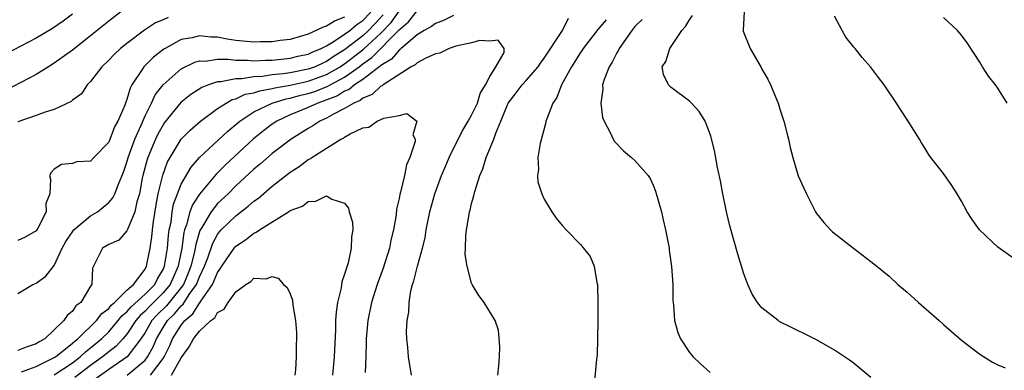
# Model space of a CAD drawing. Units: inches. Extents: x 2559000 to 2562000, y 1554000 to 1557000.
# Drawn here: x 2559961 to 2560070, y 1554236 to 1554274 of the extents above; entities that cross this region are included whole.
import ezdxf

# ---------------------------------------------------------------- set-up
doc = ezdxf.new("R2010")
doc.units = ezdxf.units.IN
doc.header["$MEASUREMENT"] = 0
doc.layers.add('LD25591554_2ft', color=75, linetype='Continuous')

msp = doc.modelspace()

# ---------------------------------------------------------------- linework, layer by layer
at = {"layer": 'LD25591554_2ft'}
for points, elevation in [([(2559973, 1554275.58), (2559971, 1554274.03), (2559969, 1554272.39), (2559967, 1554270.83), (2559965, 1554269.39), (2559964.35, 1554269), (2559963, 1554268.15), (2559959.61, 1554266.39)], 6962), ([(2559967, 1554274.78), (2559965.98, 1554274.02), (2559964.79, 1554273.21), (2559963, 1554272.14), (2559959.63, 1554270.37)], 6964), ([(2559961, 1554243.99), (2559962.65, 1554245), (2559963, 1554245.13), (2559964.08, 1554245.92), (2559965, 1554247.07), (2559965.88, 1554249), (2559966.26, 1554249.74), (2559967.09, 1554250.91), (2559967.17, 1554251), (2559969, 1554252.55), (2559969.75, 1554253), (2559971, 1554254.02), (2559971.46, 1554254.54), (2559971.67, 1554255), (2559972.06, 1554256.06), (2559972.62, 1554257.38), (2559973, 1554258.46), (2559973.14, 1554259), (2559973.86, 1554261), (2559974.57, 1554262.57), (2559975, 1554263.59), (2559975.71, 1554265), (2559976.11, 1554265.89), (2559977, 1554267.02), (2559979, 1554268.76), (2559980.5, 1554269.5), (2559981, 1554269.65), (2559981.63, 1554269.63), (2559983, 1554269.82), (2559984.17, 1554269.83), (2559985, 1554269.72), (2559986.28, 1554269.72), (2559987, 1554269.66), (2559988.27, 1554269.73), (2559989, 1554269.74), (2559991, 1554269.94), (2559991.85, 1554270.15), (2559993, 1554270.39), (2559993.41, 1554270.59), (2559994.43, 1554271), (2559995, 1554271.29), (2559995.73, 1554271.73), (2559997, 1554272.58), (2559997.56, 1554273), (2559998.34, 1554273.66), (2559999, 1554274.08), (2559999.88, 1554275)], 6956), ([(2560001.26, 1554274.74), (2560000.3, 1554273.7), (2559999.62, 1554273), (2559999, 1554272.42), (2559997, 1554270.86), (2559995.83, 1554270.17), (2559995, 1554269.58), (2559994.59, 1554269.41), (2559993.74, 1554269), (2559993, 1554268.73), (2559991, 1554268.34), (2559990.21, 1554268.21), (2559989, 1554268.11), (2559987.94, 1554267.94), (2559987, 1554267.9), (2559985.68, 1554267.68), (2559985, 1554267.68), (2559983.34, 1554267.34), (2559983, 1554267.33), (2559982, 1554267), (2559981.28, 1554266.72), (2559980.06, 1554265.94), (2559978.96, 1554265.04), (2559977.16, 1554262.84), (2559977, 1554262.61), (2559976.43, 1554261.57), (2559976.15, 1554261), (2559975.31, 1554259), (2559975.23, 1554258.77), (2559974.77, 1554257), (2559974.7, 1554256.7), (2559974.38, 1554255), (2559974.09, 1554254.09), (2559973.87, 1554253), (2559973.06, 1554251.06), (2559973.04, 1554250.96), (2559973, 1554250.89), (2559972.11, 1554249.89), (2559971, 1554249.39), (2559970.32, 1554249), (2559969.33, 1554247), (2559969.2, 1554246.8), (2559969.14, 1554245), (2559969, 1554244.8), (2559967.91, 1554243), (2559967.38, 1554242.62), (2559967, 1554242.06), (2559966.43, 1554241.57), (2559966.06, 1554241), (2559965, 1554239.97), (2559963.96, 1554239), (2559963.33, 1554238.67), (2559963, 1554238.45), (2559961.91, 1554238.09), (2559961, 1554237.71)], 6954), ([(2559997, 1554274.47), (2559995.94, 1554274.06), (2559995, 1554273.46), (2559994.65, 1554273.35), (2559993, 1554272.59), (2559991, 1554272.01), (2559989.88, 1554271.88), (2559989, 1554271.75), (2559987.74, 1554271.74), (2559987, 1554271.71), (2559985, 1554271.9), (2559984.04, 1554272.04), (2559983, 1554272.25), (2559982.27, 1554272.27), (2559981, 1554272.42), (2559980.2, 1554272.2), (2559979, 1554271.99), (2559977.21, 1554271), (2559977.08, 1554270.92), (2559975.94, 1554270.06), (2559974.87, 1554269), (2559974.69, 1554268.69), (2559973.55, 1554267), (2559973.35, 1554266.65), (2559973, 1554265.37), (2559972.89, 1554265.11), (2559972.78, 1554264.78), (2559972.02, 1554263), (2559971.64, 1554262.36), (2559971, 1554260.7), (2559969.35, 1554259), (2559969, 1554258.6), (2559967.49, 1554258.51), (2559967, 1554258.32), (2559965.78, 1554258.22), (2559965, 1554257.69), (2559964.65, 1554257.35), (2559964.48, 1554257), (2559964.59, 1554256.59), (2559964.51, 1554255), (2559964.08, 1554253.92), (2559964.1, 1554253), (2559963.18, 1554251.18), (2559963, 1554250.91), (2559961.8, 1554250.2), (2559961, 1554249.84)], 6958), ([(2559977.56, 1554274.44), (2559977, 1554274.19), (2559976.17, 1554273.83), (2559974.96, 1554273.04), (2559973, 1554271.57), (2559972.29, 1554271), (2559971.63, 1554270.37), (2559971, 1554269.72), (2559970.24, 1554269), (2559969, 1554267.36), (2559968.63, 1554267), (2559967.99, 1554266.01), (2559967, 1554265.3), (2559966.85, 1554265.15), (2559965, 1554264.29), (2559964, 1554264), (2559963, 1554263.61), (2559961, 1554262.91)], 6960), ([(2559961.37, 1554235.37), (2559963, 1554235.96), (2559965, 1554236.92), (2559965.12, 1554237), (2559967, 1554238.5), (2559967.25, 1554238.75), (2559967.58, 1554239), (2559969.67, 1554241), (2559970.23, 1554241.77), (2559971, 1554242.35), (2559971.28, 1554242.72), (2559971.62, 1554243), (2559973, 1554244.35), (2559973.73, 1554245), (2559975, 1554246.69), (2559975.17, 1554247), (2559975.56, 1554249), (2559975.75, 1554250.25), (2559975.83, 1554251), (2559975.95, 1554251.95), (2559976.23, 1554253.77), (2559976.46, 1554255), (2559976.95, 1554257.05), (2559977.49, 1554258.51), (2559977.76, 1554259), (2559979, 1554261), (2559979.98, 1554262.02), (2559981.1, 1554263), (2559983, 1554264.38), (2559983.94, 1554265), (2559984.62, 1554265.38), (2559985, 1554265.47), (2559986.04, 1554265.96), (2559987, 1554266.13), (2559987.64, 1554266.36), (2559989, 1554266.59), (2559989.32, 1554266.68), (2559991, 1554266.97), (2559993, 1554267.41), (2559995, 1554268.13), (2559996.52, 1554269), (2559996.8, 1554269.2), (2559997, 1554269.32), (2559999.08, 1554270.92), (2560001, 1554272.71), (2560002.12, 1554273.88), (2560003, 1554275.14)], 6952), ([(2559965, 1554235.01), (2559967, 1554236.35), (2559967.86, 1554237), (2559968.44, 1554237.56), (2559969, 1554237.99), (2559970.2, 1554239), (2559971, 1554239.78), (2559972.05, 1554241), (2559972.46, 1554241.54), (2559973, 1554241.99), (2559973.46, 1554242.54), (2559975, 1554243.93), (2559976.08, 1554245), (2559976.39, 1554245.61), (2559977, 1554246.63), (2559977.16, 1554247), (2559977.48, 1554249), (2559977.59, 1554250.41), (2559977.68, 1554251), (2559977.87, 1554251.87), (2559978.01, 1554253), (2559978.15, 1554253.85), (2559978.57, 1554255), (2559979, 1554256.04), (2559980.09, 1554257.91), (2559981.02, 1554258.98), (2559984.11, 1554261.89), (2559985, 1554262.62), (2559985.44, 1554263), (2559987, 1554264.01), (2559989, 1554264.98), (2559990.55, 1554265.45), (2559991, 1554265.52), (2559992.15, 1554265.85), (2559993, 1554266.05), (2559993.72, 1554266.28), (2559995.16, 1554266.84), (2559995.41, 1554267), (2559997, 1554267.85), (2559998.6, 1554269), (2559999, 1554269.31), (2560000, 1554270), (2560003, 1554273.07), (2560004.05, 1554273.95), (2560005, 1554275.15)], 6950), ([(2560009, 1554274.66), (2560007.89, 1554274.11), (2560007, 1554273.77), (2560006.57, 1554273.43), (2560005.78, 1554273), (2560005, 1554272.52), (2560003.22, 1554271), (2560003.11, 1554270.89), (2560003, 1554270.84), (2560002.15, 1554269.85), (2560001, 1554269.15), (2560000.93, 1554269.07), (2559999, 1554267.6), (2559998.09, 1554267), (2559997.5, 1554266.5), (2559997, 1554266.29), (2559996.21, 1554265.79), (2559994.76, 1554265.24), (2559994.03, 1554265), (2559993, 1554264.5), (2559991, 1554263.68), (2559989.51, 1554263), (2559989, 1554262.66), (2559988.06, 1554261.94), (2559986.95, 1554261.05), (2559983.84, 1554258.16), (2559982.85, 1554257.15), (2559981, 1554254.96), (2559980.23, 1554253.77), (2559979.95, 1554253), (2559979.58, 1554251.58), (2559979.35, 1554251), (2559979.27, 1554250.73), (2559979.04, 1554249), (2559978.65, 1554247), (2559977.78, 1554245), (2559977, 1554244.05), (2559975.95, 1554243), (2559975.46, 1554242.54), (2559975, 1554242.04), (2559974.45, 1554241.55), (2559973.99, 1554241), (2559973, 1554239.52), (2559972.56, 1554239), (2559971.82, 1554238.18), (2559971, 1554237.56), (2559970.33, 1554237), (2559969, 1554236.05), (2559967.26, 1554234.74)], 6948), ([(2560013.87, 1554235), (2560014, 1554236), (2560014.07, 1554237), (2560014.12, 1554238.12), (2560013.95, 1554239.95), (2560013.59, 1554241), (2560012.39, 1554243), (2560011.79, 1554243.79), (2560011.06, 1554245), (2560011, 1554245.13), (2560010.49, 1554247), (2560010.3, 1554248.3), (2560010.33, 1554249), (2560010.37, 1554250.37), (2560010.45, 1554251), (2560010.72, 1554252.72), (2560010.78, 1554253), (2560010.83, 1554253.17), (2560011, 1554253.93), (2560011.25, 1554254.75), (2560011.28, 1554255), (2560011.37, 1554255.37), (2560011.9, 1554257), (2560012.25, 1554257.75), (2560012.61, 1554259), (2560013.46, 1554261), (2560013.66, 1554261.66), (2560014.23, 1554263), (2560015.01, 1554265), (2560015.89, 1554266.11), (2560016.55, 1554267), (2560017, 1554267.48), (2560018.32, 1554269), (2560018.59, 1554269.41), (2560019, 1554269.93), (2560021.02, 1554273), (2560021.66, 1554274.34)], 6948), ([(2560025.81, 1554274.19), (2560024.9, 1554273.1), (2560023.28, 1554271), (2560023.18, 1554270.82), (2560023, 1554270.57), (2560021.99, 1554269), (2560020.92, 1554267), (2560020.39, 1554265.61), (2560019.95, 1554265), (2560019.27, 1554263.27), (2560019.19, 1554263), (2560019.16, 1554262.84), (2560018.55, 1554260.55), (2560018.3, 1554259), (2560018.35, 1554257.65), (2560018.25, 1554257), (2560018.31, 1554256.31), (2560018.73, 1554255), (2560019, 1554254.41), (2560019.85, 1554253), (2560020.31, 1554252.31), (2560021, 1554251.47), (2560021.43, 1554251), (2560023, 1554249.38), (2560024.06, 1554248.06), (2560024.49, 1554247), (2560024.79, 1554245.21), (2560024.86, 1554245), (2560024.88, 1554244.88), (2560024.9, 1554243), (2560024.9, 1554241), (2560024.88, 1554239), (2560024.82, 1554237.18), (2560024.75, 1554236.75), (2560024.46, 1554233.54)], 6950), ([(2560029.79, 1554274.21), (2560029, 1554273.44), (2560028.64, 1554273), (2560027.25, 1554271), (2560027.18, 1554270.82), (2560027, 1554270.53), (2560026.49, 1554269.51), (2560026.16, 1554269), (2560025.59, 1554267.59), (2560025.43, 1554267), (2560025.47, 1554266.53), (2560025.22, 1554265), (2560025.41, 1554263.41), (2560025.59, 1554263), (2560026.31, 1554261.69), (2560026.6, 1554261), (2560026.76, 1554260.76), (2560027.73, 1554259.73), (2560028.62, 1554259), (2560029, 1554258.66), (2560030.44, 1554257), (2560030.67, 1554256.67), (2560031, 1554255.95), (2560031.28, 1554255.28), (2560031.91, 1554253), (2560032.12, 1554252.12), (2560032.38, 1554251), (2560032.77, 1554249), (2560032.78, 1554248.79), (2560033.04, 1554246.96), (2560033.17, 1554245), (2560033.19, 1554243.19), (2560033.25, 1554242.75), (2560033.37, 1554241), (2560033.71, 1554239.71), (2560034, 1554239), (2560035, 1554237.5), (2560035.42, 1554237), (2560036.22, 1554236.22), (2560037.28, 1554235.28)], 6952), ([(2560055, 1554234.74), (2560053, 1554236.37), (2560052.64, 1554236.64), (2560051, 1554237.76), (2560049, 1554238.9), (2560047.6, 1554239.6), (2560047, 1554239.86), (2560046.25, 1554240.25), (2560044.91, 1554240.91), (2560044.78, 1554241), (2560043, 1554242.42), (2560042.52, 1554243), (2560041.93, 1554243.93), (2560041.44, 1554245), (2560041, 1554246.16), (2560040.33, 1554248.33), (2560039.47, 1554251.47), (2560039.1, 1554253), (2560038.68, 1554255), (2560038.41, 1554256.41), (2560038.11, 1554257.89), (2560037.77, 1554259.77), (2560037.36, 1554261.36), (2560037, 1554262.35), (2560036.72, 1554263), (2560036.08, 1554264.08), (2560035.22, 1554265), (2560035, 1554265.21), (2560033, 1554266.72), (2560032.69, 1554267), (2560032.13, 1554268.13), (2560031.99, 1554269), (2560032.42, 1554269.58), (2560032.83, 1554271), (2560033, 1554271.22), (2560034.18, 1554273), (2560034.57, 1554273.43), (2560035, 1554274.16), (2560035.35, 1554274.65)], 6954), ([(2560041.03, 1554275), (2560040.94, 1554273.06), (2560040.92, 1554273), (2560040.93, 1554272.93), (2560041.71, 1554271), (2560042.65, 1554269.35), (2560042.91, 1554268.91), (2560043, 1554268.74), (2560043.64, 1554267.64), (2560043.93, 1554267), (2560044.77, 1554265), (2560045, 1554264.2), (2560045.41, 1554263), (2560045.72, 1554261.72), (2560045.92, 1554261), (2560046.1, 1554260.1), (2560046.39, 1554259), (2560046.97, 1554256.97), (2560047.6, 1554255.6), (2560047.89, 1554255), (2560048.77, 1554253.23), (2560048.89, 1554253), (2560049, 1554252.82), (2560049.81, 1554251.81), (2560050.54, 1554251), (2560050.78, 1554250.78), (2560053.08, 1554249), (2560055, 1554247.54), (2560055.64, 1554247), (2560057, 1554245.9), (2560057.98, 1554245), (2560059, 1554244.15), (2560060.25, 1554243), (2560062.53, 1554241), (2560063, 1554240.56), (2560065, 1554238.85), (2560067, 1554237.32), (2560068.42, 1554236.42), (2560069, 1554236.14), (2560069.8, 1554235.8)], 6956), ([(2560071, 1554247.67), (2560069, 1554249.11), (2560066.98, 1554251), (2560066.15, 1554252.15), (2560065.63, 1554253), (2560065, 1554254.17), (2560064.5, 1554255), (2560063.91, 1554255.91), (2560063, 1554257.22), (2560061.61, 1554259), (2560061.35, 1554259.35), (2560061, 1554259.98), (2560060.59, 1554260.59), (2560060.35, 1554261), (2560059.12, 1554263), (2560058.27, 1554264.27), (2560057.81, 1554265), (2560056.48, 1554267), (2560055.83, 1554267.83), (2560054.97, 1554269), (2560054.03, 1554270.03), (2560053.28, 1554271), (2560053.14, 1554271.14), (2560052.25, 1554272.25), (2560051.83, 1554273), (2560051, 1554274.59)], 6958), ([(2560070.04, 1554265), (2560069, 1554266.62), (2560068.73, 1554267), (2560067.96, 1554267.96), (2560067.3, 1554269), (2560067, 1554269.5), (2560065.63, 1554271.63), (2560065, 1554272.48), (2560064.55, 1554273), (2560063, 1554274.43)], 6960), ([(2560004.37, 1554235), (2560004.05, 1554237), (2560003.97, 1554238.03), (2560003.86, 1554239), (2560003.82, 1554239.82), (2560003.9, 1554241), (2560004.08, 1554241.92), (2560004.11, 1554243), (2560004.3, 1554244.3), (2560004.48, 1554245), (2560004.62, 1554245.38), (2560005.02, 1554247.02), (2560005.59, 1554249), (2560005.86, 1554250.14), (2560006, 1554251), (2560006.39, 1554253), (2560006.94, 1554255), (2560007.69, 1554257), (2560008.07, 1554257.93), (2560008.53, 1554259), (2560009.51, 1554261), (2560010.01, 1554261.99), (2560010.63, 1554263), (2560011, 1554263.66), (2560011.63, 1554265), (2560011.94, 1554266.06), (2560012.54, 1554267), (2560013, 1554267.94), (2560013.66, 1554269), (2560014.58, 1554270.58), (2560014.58, 1554271), (2560013.94, 1554271.94), (2560013, 1554271.82), (2560011.9, 1554271.9), (2560011, 1554271.64), (2560009.26, 1554271.26), (2560008.54, 1554271), (2560007.51, 1554270.49), (2560007, 1554270.42), (2560005.96, 1554269.96), (2560005, 1554269.44), (2560004.78, 1554269.22), (2560004.35, 1554269), (2560001.24, 1554267), (2560001.12, 1554266.88), (2560001, 1554266.85), (2560000.05, 1554265.95), (2559999, 1554265.54), (2559998.71, 1554265.29), (2559998, 1554265), (2559997, 1554264.38), (2559995.77, 1554263.77), (2559995, 1554263.33), (2559994.27, 1554263), (2559993.51, 1554262.49), (2559993, 1554262.19), (2559991.1, 1554261), (2559989, 1554259.42), (2559987.71, 1554258.29), (2559987, 1554257.7), (2559985, 1554255.85), (2559984.15, 1554255), (2559983, 1554253.91), (2559982.28, 1554253), (2559981.27, 1554251.27), (2559981.06, 1554250.94), (2559980.59, 1554249.41), (2559980.54, 1554249), (2559980.43, 1554248.43), (2559980.06, 1554247), (2559979.77, 1554246.23), (2559979.25, 1554245), (2559979, 1554244.65), (2559977.37, 1554242.63), (2559976.35, 1554241.65), (2559975.75, 1554241), (2559975, 1554239.7), (2559974.55, 1554239), (2559973.04, 1554237), (2559971, 1554235.61), (2559969.48, 1554234.52)], 6946), ([(2559973.02, 1554234.98), (2559975, 1554236.65), (2559975.28, 1554237), (2559975.9, 1554238.1), (2559976.27, 1554239), (2559977, 1554240.23), (2559977.49, 1554241), (2559978.26, 1554241.74), (2559979, 1554242.64), (2559979.19, 1554242.81), (2559979.88, 1554243.88), (2559980.67, 1554245), (2559981, 1554245.83), (2559981.56, 1554247), (2559981.92, 1554247.92), (2559982.46, 1554249.54), (2559983, 1554250.51), (2559983.21, 1554250.79), (2559983.41, 1554251), (2559985, 1554252.57), (2559986.38, 1554253.62), (2559987, 1554254.18), (2559987.49, 1554254.51), (2559989, 1554255.83), (2559991, 1554257.39), (2559992, 1554258), (2559993, 1554258.77), (2559993.16, 1554258.84), (2559993.37, 1554259), (2559995, 1554260.03), (2559996.58, 1554261), (2559996.86, 1554261.14), (2559997, 1554261.24), (2559997.6, 1554261.6), (2559999, 1554262.26), (2559999.66, 1554262.34), (2560000.6, 1554263), (2560001.32, 1554263.32), (2560003, 1554263.63), (2560003.86, 1554263.86), (2560004.95, 1554263), (2560004.5, 1554261.5), (2560004.76, 1554261), (2560004.76, 1554260.76), (2560004.18, 1554259), (2560003.82, 1554258.18), (2560003.6, 1554257), (2560003.16, 1554255.16), (2560003.08, 1554254.92), (2560003, 1554254.46), (2560002.71, 1554253.29), (2560002.67, 1554252.67), (2560002.38, 1554251), (2560002.11, 1554249.89), (2560001.94, 1554249), (2560001.23, 1554246.77), (2560000.57, 1554245), (2559999.96, 1554243), (2559999.57, 1554241), (2559999.39, 1554239), (2559999.39, 1554238.61), (2559999.32, 1554237), (2559999.27, 1554235.27)], 6944), ([(2559975.62, 1554235), (2559977, 1554236.81), (2559977.12, 1554237), (2559977.73, 1554238.27), (2559978.04, 1554239), (2559979, 1554240.52), (2559979.38, 1554241), (2559980.26, 1554241.74), (2559981, 1554242.93), (2559981.04, 1554242.96), (2559981.15, 1554243.15), (2559982.43, 1554245), (2559983, 1554246.32), (2559983.3, 1554246.7), (2559983.46, 1554247), (2559984.82, 1554249), (2559985, 1554249.22), (2559986.09, 1554249.91), (2559987, 1554250.64), (2559987.26, 1554250.74), (2559987.61, 1554251), (2559990.82, 1554253), (2559991, 1554253.13), (2559992.36, 1554253.64), (2559993, 1554254.14), (2559993.83, 1554254.17), (2559995, 1554254.75), (2559995.59, 1554254.41), (2559997, 1554253.97), (2559997.42, 1554253.42), (2559997.51, 1554253), (2559997.85, 1554251.85), (2559997.89, 1554251), (2559997.74, 1554250.26), (2559997.73, 1554249), (2559997.38, 1554247.38), (2559997, 1554246.12), (2559996.71, 1554245.29), (2559996.62, 1554244.62), (2559996.23, 1554243), (2559996.07, 1554241.93), (2559996.01, 1554241), (2559995.99, 1554239.99), (2559995.85, 1554237), (2559995.68, 1554235)], 6942), ([(2559977.92, 1554235), (2559979, 1554236.89), (2559979.88, 1554238.12), (2559980.36, 1554239), (2559981, 1554239.84), (2559982.24, 1554241), (2559982.69, 1554241.31), (2559983, 1554241.91), (2559983.72, 1554242.28), (2559984.16, 1554243), (2559985, 1554244.18), (2559986.12, 1554245), (2559986.68, 1554245.32), (2559987, 1554245.67), (2559988.37, 1554245.62), (2559989, 1554245.88), (2559989.68, 1554245.68), (2559990.27, 1554245), (2559990.65, 1554244.65), (2559991, 1554243.95), (2559991.27, 1554243.27), (2559991.29, 1554242.71), (2559991.6, 1554241), (2559991.7, 1554239.7), (2559991.7, 1554239), (2559991.67, 1554238.33), (2559991.66, 1554237), (2559991.58, 1554235.58), (2559991.53, 1554235)], 6940)]:
    msp.add_lwpolyline(points, dxfattribs=dict(at, elevation=elevation))

doc.saveas('drawing.dxf')
